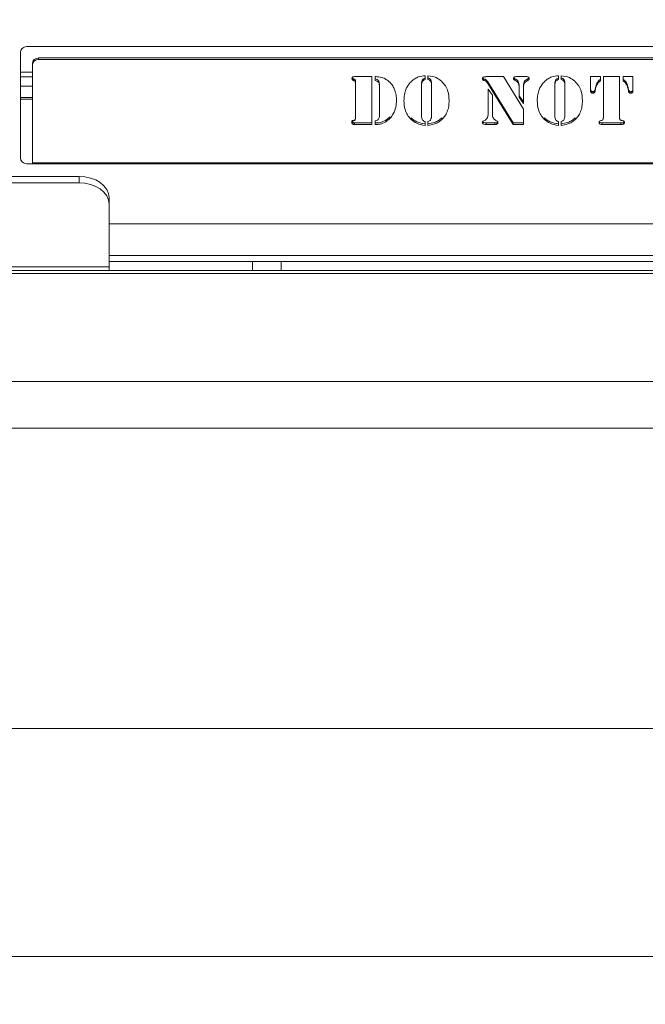
# Model space of a CAD drawing. Extents: x -3534 to -278, y -1133 to 1185.
# Drawn here: x -3107 to -2898, y -1133 to -806 of the extents above; entities that cross this region are included whole.
import ezdxf

# ---------------------------------------------------------------- set-up
doc = ezdxf.new("R2010")
doc.units = 0
doc.header["$LTSCALE"] = 5
doc.layers.add('ANBAURAHMEN', color=30, linetype='Continuous')
doc.layers.add('STELLFUSSVERLÄNGERUNG', color=3, linetype='Continuous')
doc.styles.add('Brunner 2014', font='arial.ttf', dxfattribs={"height": 35})
doc.dimstyles.new('Brunner 2014', dxfattribs={"dimscale": 5, "dimtxt": 35, "dimasz": 5, "dimexe": 3.175, "dimexo": 0, "dimgap": 0.762, "dimtad": 1, "dimdec": 0, "dimrnd": 1e-08, "dimtxsty": 'Brunner 2014', "dimcen": 0.09, "dimdle": 10, "dimclrd": 7, "dimclre": 7, "dimclrt": 7, "dimadec": 1, "dimazin": 2, "dimtfac": 0.666667, "dimtdec": 0, "dimtmove": 0, "dimatfit": 3, "dimldrblk": 'Filled-1', "dimfxl": 1, "dimtolj": 1, "dimlwd": 5, "dimlwe": 5, "dimarcsym": 0})

# ---------------------------------------------------------------- blocks, each defined once
blk = doc.blocks.new('*D74')
at = {"layer": 'Defpoints', "color": 0, "lineweight": 5}
for p in [(-2432.58, -605.12), (-3493.98, -884.12), (-3342.58, -884.12)]:
    blk.add_point(p, dxfattribs=at)
at = {"layer": 'STELLFUSSVERLÄNGERUNG', "color": 7, "linetype": 'Continuous', "lineweight": 5}
for p, q in [((-2432.58, -605.12), (-3509.86, -605.12)), ((-3493.98, -630.12), (-3493.98, -859.12)), ((-3342.58, -884.12), (-3509.86, -884.12))]:
    blk.add_line(p, q, dxfattribs=at)
at = {"layer": 'STELLFUSSVERLÄNGERUNG', "color": 7, "lineweight": 5}
for points in [[(-3498.15, -630.12), (-3489.81, -630.12), (-3493.98, -605.12)], [(-3498.15, -859.12), (-3489.81, -859.12), (-3493.98, -884.12)]]:
    blk.add_solid(points, dxfattribs=at)
at = {"layer": 'STELLFUSSVERLÄNGERUNG', "color": 7, "insert": (-3533.53, -744.42), "char_height": 35, "attachment_point": 2, "rotation": 90, "style": 'Brunner 2014'}
blk.add_mtext('\\A1;279', dxfattribs=at)
blk = doc.blocks.new('Filled-1')
at = {"color": 0}
for p, q in [((0, 0), (-1, 0.167)), ((-1, 0.167), (-1, -0.167)), ((-1, 0), (0, 0)), ((-1, -0.167), (0, 0))]:
    blk.add_line(p, q, dxfattribs=at)
at = {"color": 0, "flags": 128}
blk.add_lwpolyline([(-1, -0.167), (0, 0), (-1, 0.167), (-1, -0.167)], dxfattribs=at)
at = {"color": 0}
blk.add_solid([(-1, -0.167), (0, 0), (-1, 0.167), (-1, -0.167)], dxfattribs=at)
blk = doc.blocks.new('*D75')
at = {"layer": 'Defpoints', "color": 0, "lineweight": 5}
for p in [(-3338.58, -871.12), (-1526.58, -871.12), (-1526.58, -1041.62)]:
    blk.add_point(p, dxfattribs=at)
at = {"layer": 'STELLFUSSVERLÄNGERUNG', "color": 7, "linetype": 'Continuous', "lineweight": 5}
for p, q in [((-3338.58, -871.12), (-3338.58, -1057.5)), ((-1526.58, -871.12), (-1526.58, -1057.5)), ((-3313.58, -1041.62), (-1551.58, -1041.62))]:
    blk.add_line(p, q, dxfattribs=at)
at = {"layer": 'STELLFUSSVERLÄNGERUNG', "color": 7, "lineweight": 5}
for points in [[(-3313.58, -1037.46), (-3313.58, -1045.79), (-3338.58, -1041.62)], [(-1551.58, -1037.46), (-1551.58, -1045.79), (-1526.58, -1041.62)]]:
    blk.add_solid(points, dxfattribs=at)
at = {"layer": 'STELLFUSSVERLÄNGERUNG', "color": 7, "insert": (-2433.97, -1002.07), "char_height": 35, "attachment_point": 2, "style": 'Brunner 2014'}
blk.add_mtext('\\A1;1812', dxfattribs=at)
blk = doc.blocks.new('*D78')
at = {"layer": 'Defpoints', "color": 0, "lineweight": 5}
for p in [(-3403.08, -940.62), (-1462.08, -940.62), (-1462.08, -1117.59)]:
    blk.add_point(p, dxfattribs=at)
at = {"layer": 'STELLFUSSVERLÄNGERUNG', "color": 7, "linetype": 'Continuous', "lineweight": 5}
for p, q in [((-3403.08, -940.62), (-3403.08, -1133.46)), ((-1462.08, -940.62), (-1462.08, -1133.46)), ((-3378.08, -1117.59), (-1487.08, -1117.59))]:
    blk.add_line(p, q, dxfattribs=at)
at = {"layer": 'STELLFUSSVERLÄNGERUNG', "color": 7, "lineweight": 5}
for points in [[(-3378.08, -1113.42), (-3378.08, -1121.76), (-3403.08, -1117.59)], [(-1487.08, -1113.42), (-1487.08, -1121.76), (-1462.08, -1117.59)]]:
    blk.add_solid(points, dxfattribs=at)
at = {"layer": 'STELLFUSSVERLÄNGERUNG', "color": 30, "insert": (-2433.47, -1078.04), "char_height": 35, "attachment_point": 2, "style": 'Brunner 2014'}
blk.add_mtext('\\A1;1941', dxfattribs=at)

msp = doc.modelspace()

# ---------------------------------------------------------------- linework, layer by layer
at = {"color": 7, "linetype": 'Continuous', "lineweight": 18}
for p, q in [((-2700.58, -814.62), (-3104.58, -814.62)), ((-3106.58, -816.62), (-3106.58, -851.62)), ((-3100.58, -818.41), (-3100.58, -818.93)), ((-3100.58, -818.41), (-2704.58, -818.41)), ((-3100.58, -818.93), (-2704.58, -818.93)), ((-3102.58, -820.81), (-3102.58, -820.29)), ((-3102.58, -853.28), (-3102.58, -820.81)), ((-3102.58, -823.19), (-3106.58, -823.19)), ((-3102.58, -824.64), (-3106.58, -824.64)), ((-2995.72, -825.37), (-2995.72, -825.89)), ((-2995.34, -824.63), (-2989.6, -824.63)), ((-2995.14, -825.67), (-2995.14, -826.18)), ((-2989.6, -824.63), (-2989.6, -840.54)), ((-2988.41, -825.93), (-2988.41, -824.63)), ((-2971.82, -824.32), (-2971.82, -825.59)), ((-2970.88, -825.59), (-2970.88, -824.32)), ((-2969.93, -825.74), (-2969.93, -826.25)), ((-2952.32, -825.36), (-2952.32, -825.87)), ((-2951.84, -825.52), (-2952.32, -825.36)), ((-2951.84, -826.03), (-2952.32, -825.87)), ((-2951.84, -825.52), (-2951.84, -826.03)), ((-2951.12, -824.63), (-2945.69, -824.63)), ((-2945.69, -824.63), (-2939.09, -835.43)), ((-2941.91, -825.34), (-2941.91, -825.85)), ((-2941.42, -824.63), (-2938.22, -824.63)), ((-2937.88, -825.47), (-2937.88, -825.98)), ((-2927.43, -824.32), (-2927.43, -825.59)), ((-2926.49, -825.59), (-2926.49, -824.32)), ((-2925.54, -825.74), (-2925.54, -826.25)), ((-2916.71, -824.63), (-2913.42, -824.63)), ((-2916.71, -829.43), (-2916.71, -824.63)), ((-2913.42, -824.63), (-2913.42, -826.06)), ((-2912.47, -824.63), (-2907.07, -824.63)), ((-2912.47, -838.34), (-2912.47, -824.63)), ((-2907.07, -824.63), (-2907.07, -838.34)), ((-2905.89, -824.63), (-2902.6, -824.63)), ((-2905.89, -826.06), (-2905.89, -824.63)), ((-2902.6, -824.63), (-2902.6, -829.43)), ((-3106.58, -827.77), (-3102.58, -827.77)), ((-2995, -826.27), (-2995, -826.78)), ((-2995, -838.43), (-2995, -826.78)), ((-2987.27, -826.15), (-2987.27, -826.66)), ((-2987.01, -827.5), (-2987.01, -828.01)), ((-2987.01, -837.21), (-2987.01, -828.01)), ((-2973, -826.73), (-2973, -827.25)), ((-2973, -827.25), (-2973, -837.64)), ((-2969.7, -826.73), (-2969.7, -827.25)), ((-2969.7, -837.64), (-2969.7, -827.25)), ((-2950.94, -826.39), (-2950.94, -826.9)), ((-2942.47, -840.03), (-2950.94, -826.39)), ((-2942.47, -840.54), (-2950.94, -826.9)), ((-2950.85, -828.79), (-2949.44, -830.83)), ((-2950.85, -837.04), (-2950.85, -828.79)), ((-2940.5, -827.76), (-2940.5, -828.28)), ((-2940.5, -831.5), (-2940.5, -828.28)), ((-2939.09, -827.76), (-2939.09, -828.28)), ((-2939.09, -828.28), (-2939.09, -833.57)), ((-2938.86, -826.45), (-2938.86, -826.96)), ((-2928.6, -826.73), (-2928.6, -827.25)), ((-2928.6, -827.25), (-2928.6, -837.64)), ((-2925.31, -826.73), (-2925.31, -827.25)), ((-2925.31, -837.64), (-2925.31, -827.25)), ((-2915.05, -828.22), (-2915.18, -828.92)), ((-2915.05, -828.73), (-2915.18, -829.44)), ((-2915.18, -828.92), (-2915.18, -829.44)), ((-2915.05, -828.22), (-2915.05, -828.73)), ((-2914.33, -826.35), (-2914.33, -826.86)), ((-2904.98, -826.35), (-2904.98, -826.86)), ((-2904.25, -828.22), (-2904.25, -828.73)), ((-2904.13, -828.92), (-2904.25, -828.22)), ((-2904.13, -829.44), (-2904.25, -828.73)), ((-2904.13, -828.92), (-2904.13, -829.44)), ((-3106.58, -831.62), (-3102.58, -831.62)), ((-3102.58, -832.12), (-3106.58, -832.12)), ((-2949.44, -830.83), (-2949.44, -837.04)), ((-2939.09, -833.06), (-2940.5, -830.98)), ((-2939.09, -833.57), (-2940.5, -831.5)), ((-2915.97, -829.64), (-2915.97, -830.16)), ((-2903.34, -829.64), (-2903.34, -830.16)), ((-2939.09, -835.43), (-2939.09, -840.54)), ((-2983.49, -837.96), (-2984.95, -839.14)), ((-2984.95, -839.14), (-2984.95, -839.65)), ((-2976.45, -838.39), (-2976.45, -838.9)), ((-2966.25, -838.39), (-2966.25, -838.9)), ((-2932.06, -838.39), (-2932.06, -838.9)), ((-2921.86, -838.39), (-2921.86, -838.9)), ((-2995.34, -840.03), (-2995.34, -840.54)), ((-2995.34, -840.03), (-2995.34, -840.54)), ((-2995.34, -840.03), (-2995.34, -840.54)), ((-2995.34, -840.03), (-2995.34, -840.54)), ((-2995.34, -840.03), (-2995.34, -840.54)), ((-2995.34, -840.03), (-2995.34, -840.54)), ((-2995.34, -840.03), (-2995.34, -840.54)), ((-2989.6, -840.03), (-2995.34, -840.03)), ((-2989.6, -840.54), (-2995.34, -840.54)), ((-2988.41, -840.54), (-2988.41, -839.29)), ((-2971.82, -839.58), (-2971.82, -840.85)), ((-2970.88, -840.85), (-2970.88, -839.58)), ((-2951.54, -840.03), (-2951.54, -840.54)), ((-2948.58, -840.03), (-2951.54, -840.03)), ((-2948.58, -840.54), (-2951.54, -840.54)), ((-2948.58, -840.03), (-2948.58, -840.54)), ((-2948.24, -839.23), (-2947.87, -839.43)), ((-2947.78, -839.88), (-2947.78, -840.39)), ((-2942.47, -840.03), (-2942.47, -840.54)), ((-2939.09, -840.03), (-2942.47, -840.03)), ((-2939.09, -840.54), (-2942.47, -840.54)), ((-2927.43, -839.58), (-2927.43, -840.85)), ((-2926.49, -840.85), (-2926.49, -839.58)), ((-2912.86, -840.03), (-2912.86, -840.54)), ((-2906.62, -840.03), (-2912.86, -840.03)), ((-2906.62, -840.54), (-2912.86, -840.54)), ((-2906.62, -840.03), (-2906.62, -840.54)), ((-2905.77, -839.89), (-2905.77, -840.4)), ((-3104.58, -853.62), (-3102.58, -853.62)), ((-2702.58, -853.28), (-3102.58, -853.28)), ((-3102.58, -853.28), (-3102.58, -853.62)), ((-3102.58, -853.62), (-2702.58, -853.62)), ((-3087.08, -857.84), (-3137.08, -857.84)), ((-3087.08, -859.96), (-3087.08, -857.84)), ((-3087.08, -859.96), (-3137.08, -859.96)), ((-3077.08, -864.91), (-3077.08, -867.03)), ((-3077.08, -887.95), (-3077.08, -867.03)), ((-1788.08, -873.62), (-3077.08, -873.62)), ((-1788.08, -884.12), (-3077.08, -884.12)), ((-3077.08, -887.95), (-3147.08, -887.95)), ((-3029.28, -886.12), (-3077.08, -886.12)), ((-3077.08, -887.95), (-3077.08, -889.12)), ((-3029.28, -889.12), (-3029.28, -886.12)), ((-3029.28, -886.12), (-3019.73, -886.12)), ((-3019.73, -886.12), (-3019.73, -889.12)), ((-1845.43, -886.12), (-3019.73, -886.12)), ((-1518.58, -890.12), (-3346.58, -890.12)), ((-3077.08, -889.12), (-3147.08, -889.12)), ((-3029.28, -889.12), (-3077.08, -889.12)), ((-3019.73, -889.12), (-3029.28, -889.12)), ((-1845.43, -889.12), (-3019.73, -889.12)), ((-1481.08, -926.12), (-3384.08, -926.12))]:
    msp.add_line(p, q, dxfattribs=at)
at = {"color": 7, "linetype": 'Continuous', "lineweight": 18, "flags": 128}
for points in [[(-3087.08, -857.84), (-3085.13, -857.98), (-3083.25, -858.38), (-3081.52, -859.03), (-3080.01, -859.91), (-3078.77, -860.98), (-3077.84, -862.2), (-3077.27, -863.53), (-3077.08, -864.91)], [(-3077.08, -867.03), (-3077.27, -865.65), (-3077.84, -864.33), (-3078.77, -863.1), (-3080.01, -862.03), (-3081.52, -861.15), (-3083.25, -860.5), (-3085.13, -860.1), (-3087.08, -859.96)]]:
    msp.add_lwpolyline(points, dxfattribs=at)
at = {"color": 7, "linetype": 'Continuous', "lineweight": 18}
for centre, radius, start, end in [((-3104.58, -816.62), 2, 90, 180), ((-3100.64, -820.36), 1.94, 88.2732, 178.1635), ((-3100.64, -820.87), 1.94, 88.2732, 178.1645), ((-3104.58, -851.62), 2, 180, 270)]:
    msp.add_arc(centre, radius, start, end, dxfattribs=at)
for points, knots in [([(-2996.18, -825.25), (-2996.17, -825.14), (-2996.14, -824.92), (-2995.81, -824.66), (-2995.52, -824.64), (-2995.34, -824.63)], [0, 0, 0, 0, 0.280243, 0.559544, 1, 1, 1, 1]), ([(-2995.72, -825.89), (-2995.8, -825.85), (-2995.95, -825.79), (-2996.15, -825.57), (-2996.17, -825.37), (-2996.18, -825.25)], [0, 0, 0, 0, 0.280635, 0.561475, 1, 1, 1, 1]), ([(-2995.72, -825.37), (-2995.8, -825.34), (-2995.95, -825.28), (-2996.09, -825.14), (-2996.11, -825.03), (-2996.12, -825)], [0, 0, 0, 0, 0.419858, 0.840024, 1, 1, 1, 1]), ([(-2995.14, -825.67), (-2995.18, -825.62), (-2995.26, -825.52), (-2995.48, -825.46), (-2995.63, -825.41), (-2995.72, -825.37)], [0, 0, 0, 0, 0.278688, 0.559084, 1, 1, 1, 1]), ([(-2995.14, -826.18), (-2995.18, -826.13), (-2995.26, -826.03), (-2995.48, -825.97), (-2995.63, -825.92), (-2995.72, -825.89)], [0, 0, 0, 0, 0.278688, 0.559084, 1, 1, 1, 1]), ([(-2995, -826.27), (-2995.01, -826.15), (-2995.01, -825.94), (-2995.1, -825.75), (-2995.14, -825.67)], [0, 0, 0, 0, 0.560914, 1, 1, 1, 1]), ([(-2988.41, -824.63), (-2988.2, -824.63), (-2987.83, -824.63), (-2987.46, -824.67), (-2987.3, -824.68)], [0, 0, 0, 0, 0.559985, 1, 1, 1, 1]), ([(-2987.27, -826.15), (-2987.33, -826.03), (-2987.46, -825.81), (-2987.86, -825.53), (-2988.2, -825.46), (-2988.41, -825.41)], [0, 0, 0, 0, 0.280489, 0.559887, 1, 1, 1, 1]), ([(-2987.27, -826.66), (-2987.33, -826.55), (-2987.46, -826.32), (-2987.86, -826.05), (-2988.2, -825.97), (-2988.41, -825.93)], [0, 0, 0, 0, 0.280489, 0.559887, 1, 1, 1, 1]), ([(-2987.3, -824.68), (-2986.68, -824.81), (-2985.57, -825.03), (-2984.66, -825.66), (-2984.26, -825.94)], [0, 0, 0, 0, 0.559172, 1, 1, 1, 1]), ([(-2984.26, -825.94), (-2983.74, -826.38), (-2982.82, -827.17), (-2982.32, -828.23), (-2982.09, -828.7)], [0, 0, 0, 0, 0.559477, 1, 1, 1, 1]), ([(-2976.34, -826.16), (-2975.98, -825.87), (-2975.28, -825.28), (-2973.76, -824.55), (-2972.56, -824.41), (-2971.82, -824.32)], [0, 0, 0, 0, 0.28036, 0.560602, 1, 1, 1, 1]), ([(-2971.82, -825.08), (-2972.02, -825.15), (-2972.42, -825.3), (-2972.96, -825.87), (-2972.98, -826.41), (-2973, -826.73)], [0, 0, 0, 0, 0.281209, 0.560307, 1, 1, 1, 1]), ([(-2971.82, -825.59), (-2972.02, -825.66), (-2972.42, -825.82), (-2972.96, -826.39), (-2972.98, -826.92), (-2973, -827.25)], [0, 0, 0, 0, 0.281209, 0.560307, 1, 1, 1, 1]), ([(-2970.88, -824.32), (-2969.93, -824.44), (-2968.24, -824.67), (-2966.93, -825.7), (-2966.36, -826.16)], [0, 0, 0, 0, 0.5592777, 1, 1, 1, 1]), ([(-2969.93, -825.74), (-2970.07, -825.57), (-2970.32, -825.26), (-2970.71, -825.13), (-2970.88, -825.08)], [0, 0, 0, 0, 0.557537, 1, 1, 1, 1]), ([(-2969.93, -826.25), (-2970.07, -826.08), (-2970.32, -825.77), (-2970.71, -825.65), (-2970.88, -825.59)], [0, 0, 0, 0, 0.557537, 1, 1, 1, 1]), ([(-2969.7, -826.73), (-2969.71, -826.54), (-2969.72, -826.19), (-2969.86, -825.88), (-2969.93, -825.74)], [0, 0, 0, 0, 0.560461, 1, 1, 1, 1]), ([(-2952.73, -825.32), (-2952.72, -825.25), (-2952.71, -825.1), (-2952.58, -824.87), (-2952.41, -824.77), (-2952.3, -824.72)], [0, 0, 0, 0, 0.280962, 0.563386, 1, 1, 1, 1]), ([(-2952.32, -825.87), (-2952.38, -825.84), (-2952.51, -825.79), (-2952.68, -825.6), (-2952.71, -825.42), (-2952.73, -825.32)], [0, 0, 0, 0, 0.280504, 0.562164, 1, 1, 1, 1]), ([(-2952.32, -825.36), (-2952.38, -825.33), (-2952.51, -825.27), (-2952.63, -825.15), (-2952.65, -825.07), (-2952.66, -825.05)], [0, 0, 0, 0, 0.432414, 0.866611, 1, 1, 1, 1]), ([(-2952.3, -824.72), (-2952.08, -824.68), (-2951.69, -824.63), (-2951.29, -824.63), (-2951.12, -824.63)], [0, 0, 0, 0, 0.559364, 1, 1, 1, 1]), ([(-2950.94, -826.39), (-2951.06, -826.18), (-2951.27, -825.8), (-2951.67, -825.6), (-2951.84, -825.52)], [0, 0, 0, 0, 0.562302, 1, 1, 1, 1]), ([(-2950.94, -826.9), (-2951.06, -826.69), (-2951.27, -826.32), (-2951.67, -826.12), (-2951.84, -826.03)], [0, 0, 0, 0, 0.562302, 1, 1, 1, 1]), ([(-2942.38, -825.25), (-2942.37, -825.14), (-2942.36, -824.98), (-2942.21, -824.82), (-2941.93, -824.64), (-2941.65, -824.64), (-2941.42, -824.63)], [0, 0, 0, 0, 0.249325, 0.375101, 0.50043, 1, 1, 1, 1]), ([(-2941.91, -825.85), (-2941.98, -825.82), (-2942.13, -825.75), (-2942.34, -825.56), (-2942.37, -825.37), (-2942.38, -825.25)], [0, 0, 0, 0, 0.281474, 0.56216, 1, 1, 1, 1]), ([(-2941.91, -825.34), (-2941.98, -825.3), (-2942.12, -825.24), (-2942.29, -825.11), (-2942.31, -825), (-2942.32, -824.97)], [0, 0, 0, 0, 0.404255, 0.80738, 1, 1, 1, 1]), ([(-2940.5, -827.76), (-2940.51, -827.49), (-2940.53, -826.94), (-2940.85, -825.96), (-2941.51, -825.58), (-2941.91, -825.34)], [0, 0, 0, 0, 0.281547, 0.561854, 1, 1, 1, 1]), ([(-2940.5, -828.28), (-2940.51, -828), (-2940.53, -827.46), (-2940.85, -826.48), (-2941.51, -826.09), (-2941.91, -825.85)], [0, 0, 0, 0, 0.281547, 0.561854, 1, 1, 1, 1]), ([(-2937.88, -825.47), (-2938.11, -825.61), (-2938.53, -825.86), (-2938.76, -826.27), (-2938.86, -826.45)], [0, 0, 0, 0, 0.559374, 1, 1, 1, 1]), ([(-2937.88, -825.98), (-2938.11, -826.12), (-2938.53, -826.38), (-2938.76, -826.78), (-2938.86, -826.96)], [0, 0, 0, 0, 0.559374, 1, 1, 1, 1]), ([(-2938.22, -824.63), (-2938.06, -824.63), (-2937.77, -824.63), (-2937.52, -824.76), (-2937.42, -824.82)], [0, 0, 0, 0, 0.5621746, 1, 1, 1, 1]), ([(-2937.26, -825.04), (-2937.26, -825.04), (-2937.28, -825.13), (-2937.53, -825.28), (-2937.75, -825.4), (-2937.88, -825.47)], [0, 0, 0, 0, 0.002048, 0.387252, 1, 1, 1, 1]), ([(-2937.21, -825.27), (-2937.22, -825.37), (-2937.23, -825.57), (-2937.51, -825.8), (-2937.74, -825.91), (-2937.88, -825.98)], [0, 0, 0, 0, 0.280717, 0.558356, 1, 1, 1, 1]), ([(-2937.42, -824.82), (-2937.35, -824.9), (-2937.23, -825.03), (-2937.22, -825.2), (-2937.21, -825.27)], [0, 0, 0, 0, 0.559249, 1, 1, 1, 1]), ([(-2931.94, -826.16), (-2931.59, -825.87), (-2930.88, -825.28), (-2929.37, -824.55), (-2928.17, -824.41), (-2927.43, -824.32)], [0, 0, 0, 0, 0.28036, 0.560602, 1, 1, 1, 1]), ([(-2927.43, -825.08), (-2927.63, -825.15), (-2928.03, -825.3), (-2928.57, -825.87), (-2928.59, -826.41), (-2928.6, -826.73)], [0, 0, 0, 0, 0.281209, 0.560307, 1, 1, 1, 1]), ([(-2927.43, -825.59), (-2927.63, -825.66), (-2928.03, -825.82), (-2928.57, -826.39), (-2928.59, -826.92), (-2928.6, -827.25)], [0, 0, 0, 0, 0.281209, 0.560307, 1, 1, 1, 1]), ([(-2926.49, -824.32), (-2925.54, -824.44), (-2923.84, -824.67), (-2922.54, -825.7), (-2921.97, -826.16)], [0, 0, 0, 0, 0.559278, 1, 1, 1, 1]), ([(-2925.54, -825.74), (-2925.68, -825.57), (-2925.93, -825.26), (-2926.32, -825.13), (-2926.49, -825.08)], [0, 0, 0, 0, 0.557537, 1, 1, 1, 1]), ([(-2925.54, -826.25), (-2925.68, -826.08), (-2925.93, -825.77), (-2926.32, -825.65), (-2926.49, -825.59)], [0, 0, 0, 0, 0.557537, 1, 1, 1, 1]), ([(-2925.31, -826.73), (-2925.32, -826.54), (-2925.33, -826.19), (-2925.47, -825.88), (-2925.54, -825.74)], [0, 0, 0, 0, 0.560461, 1, 1, 1, 1]), ([(-2913.42, -825.55), (-2913.62, -825.67), (-2913.97, -825.88), (-2914.22, -826.21), (-2914.33, -826.35)], [0, 0, 0, 0, 0.559826, 1, 1, 1, 1]), ([(-2904.98, -826.35), (-2905.12, -826.17), (-2905.38, -825.85), (-2905.73, -825.64), (-2905.89, -825.55)], [0, 0, 0, 0, 0.55952, 1, 1, 1, 1]), ([(-2995, -826.78), (-2995.01, -826.66), (-2995.01, -826.45), (-2995.1, -826.26), (-2995.14, -826.18)], [0, 0, 0, 0, 0.560914, 1, 1, 1, 1]), ([(-2987.01, -827.5), (-2987.02, -827.24), (-2987.03, -826.77), (-2987.2, -826.34), (-2987.27, -826.15)], [0, 0, 0, 0, 0.560276, 1, 1, 1, 1]), ([(-2987.01, -828.01), (-2987.02, -827.75), (-2987.03, -827.29), (-2987.2, -826.85), (-2987.27, -826.66)], [0, 0, 0, 0, 0.560276, 1, 1, 1, 1]), ([(-2982.09, -828.7), (-2981.86, -829.4), (-2981.43, -830.64), (-2981.39, -831.95), (-2981.37, -832.52)], [0, 0, 0, 0, 0.559782, 1, 1, 1, 1]), ([(-2978.87, -832.6), (-2978.85, -831.94), (-2978.79, -830.62), (-2978.26, -828.84), (-2977.45, -827.31), (-2976.71, -826.54), (-2976.34, -826.16)], [0, 0, 0, 0, 0.280128, 0.560074, 0.780078, 1, 1, 1, 1]), ([(-2969.7, -827.25), (-2969.71, -827.05), (-2969.72, -826.71), (-2969.86, -826.39), (-2969.93, -826.25)], [0, 0, 0, 0, 0.560461, 1, 1, 1, 1]), ([(-2966.36, -826.16), (-2965.9, -826.66), (-2964.97, -827.65), (-2964.01, -829.87), (-2963.9, -831.57), (-2963.83, -832.6)], [0, 0, 0, 0, 0.279992, 0.560159, 1, 1, 1, 1]), ([(-2938.86, -826.45), (-2938.94, -826.69), (-2939.08, -827.12), (-2939.09, -827.57), (-2939.09, -827.76)], [0, 0, 0, 0, 0.559378, 1, 1, 1, 1]), ([(-2938.86, -826.96), (-2938.94, -827.2), (-2939.08, -827.63), (-2939.09, -828.08), (-2939.09, -828.28)], [0, 0, 0, 0, 0.559378, 1, 1, 1, 1]), ([(-2934.48, -832.6), (-2934.45, -831.94), (-2934.4, -830.62), (-2933.87, -828.84), (-2933.06, -827.31), (-2932.32, -826.54), (-2931.94, -826.16)], [0, 0, 0, 0, 0.280128, 0.560074, 0.780078, 1, 1, 1, 1]), ([(-2925.31, -827.25), (-2925.32, -827.05), (-2925.33, -826.71), (-2925.47, -826.39), (-2925.54, -826.25)], [0, 0, 0, 0, 0.560461, 1, 1, 1, 1]), ([(-2921.97, -826.16), (-2921.51, -826.66), (-2920.58, -827.65), (-2919.62, -829.87), (-2919.5, -831.57), (-2919.43, -832.6)], [0, 0, 0, 0, 0.2799921, 0.5601592, 1, 1, 1, 1]), ([(-2915.97, -829.64), (-2916.08, -829.63), (-2916.31, -829.61), (-2916.56, -829.41), (-2916.69, -829.17), (-2916.7, -829), (-2916.71, -828.92)], [0, 0, 0, 0, 0.279895, 0.559379, 0.779663, 1, 1, 1, 1]), ([(-2915.18, -828.92), (-2915.21, -829.03), (-2915.26, -829.23), (-2915.45, -829.48), (-2915.7, -829.62), (-2915.88, -829.64), (-2915.97, -829.64)], [0, 0, 0, 0, 0.280713, 0.560883, 0.780503, 1, 1, 1, 1]), ([(-2914.33, -826.35), (-2914.52, -826.68), (-2914.86, -827.27), (-2914.99, -827.93), (-2915.05, -828.22)], [0, 0, 0, 0, 0.559721, 1, 1, 1, 1]), ([(-2914.33, -826.86), (-2914.52, -827.19), (-2914.86, -827.78), (-2914.99, -828.44), (-2915.05, -828.73)], [0, 0, 0, 0, 0.559721, 1, 1, 1, 1]), ([(-2913.42, -826.06), (-2913.62, -826.18), (-2913.97, -826.4), (-2914.22, -826.72), (-2914.33, -826.86)], [0, 0, 0, 0, 0.559826, 1, 1, 1, 1]), ([(-2904.98, -826.86), (-2905.12, -826.69), (-2905.38, -826.37), (-2905.73, -826.16), (-2905.89, -826.06)], [0, 0, 0, 0, 0.5595204, 1, 1, 1, 1]), ([(-2904.25, -828.22), (-2904.33, -827.85), (-2904.48, -827.19), (-2904.82, -826.61), (-2904.98, -826.35)], [0, 0, 0, 0, 0.559992, 1, 1, 1, 1]), ([(-2904.25, -828.73), (-2904.33, -828.36), (-2904.48, -827.7), (-2904.82, -827.12), (-2904.98, -826.86)], [0, 0, 0, 0, 0.559992, 1, 1, 1, 1]), ([(-2903.34, -829.64), (-2903.45, -829.63), (-2903.68, -829.61), (-2904, -829.35), (-2904.08, -829.09), (-2904.13, -828.92)], [0, 0, 0, 0, 0.279719, 0.559899, 1, 1, 1, 1]), ([(-2902.6, -828.92), (-2902.61, -829.02), (-2902.63, -829.24), (-2902.82, -829.48), (-2903.07, -829.62), (-2903.25, -829.64), (-2903.34, -829.64)], [0, 0, 0, 0, 0.280184, 0.559417, 0.779526, 1, 1, 1, 1]), ([(-2981.37, -832.52), (-2981.41, -833.29), (-2981.49, -834.83), (-2982.26, -836.87), (-2983.41, -838.55), (-2984.44, -839.28), (-2984.95, -839.65)], [0, 0, 0, 0, 0.280195, 0.560094, 0.780094, 1, 1, 1, 1]), ([(-2976.45, -838.9), (-2976.9, -838.42), (-2977.79, -837.44), (-2978.7, -835.27), (-2978.81, -833.61), (-2978.87, -832.6)], [0, 0, 0, 0, 0.279987, 0.56013, 1, 1, 1, 1]), ([(-2963.83, -832.6), (-2963.85, -833.25), (-2963.9, -834.53), (-2964.4, -836.27), (-2965.17, -837.77), (-2965.89, -838.53), (-2966.25, -838.9)], [0, 0, 0, 0, 0.28011, 0.560051, 0.78002, 1, 1, 1, 1]), ([(-2932.06, -838.9), (-2932.5, -838.42), (-2933.4, -837.44), (-2934.31, -835.27), (-2934.42, -833.61), (-2934.48, -832.6)], [0, 0, 0, 0, 0.279987, 0.56013, 1, 1, 1, 1]), ([(-2919.43, -832.6), (-2919.46, -833.25), (-2919.51, -834.53), (-2920, -836.27), (-2920.78, -837.77), (-2921.5, -838.53), (-2921.86, -838.9)], [0, 0, 0, 0, 0.28011, 0.560051, 0.78002, 1, 1, 1, 1]), ([(-2915.97, -830.16), (-2916.08, -830.14), (-2916.31, -830.12), (-2916.56, -829.93), (-2916.69, -829.68), (-2916.7, -829.51), (-2916.71, -829.43)], [0, 0, 0, 0, 0.279895, 0.559379, 0.779663, 1, 1, 1, 1]), ([(-2915.18, -829.44), (-2915.21, -829.54), (-2915.26, -829.75), (-2915.45, -829.99), (-2915.7, -830.14), (-2915.88, -830.15), (-2915.97, -830.16)], [0, 0, 0, 0, 0.280713, 0.560883, 0.780503, 1, 1, 1, 1]), ([(-2903.34, -830.16), (-2903.45, -830.14), (-2903.68, -830.12), (-2904, -829.87), (-2904.08, -829.6), (-2904.13, -829.44)], [0, 0, 0, 0, 0.279719, 0.559899, 1, 1, 1, 1]), ([(-2902.6, -829.43), (-2902.61, -829.54), (-2902.63, -829.75), (-2902.82, -830), (-2903.07, -830.14), (-2903.25, -830.15), (-2903.34, -830.16)], [0, 0, 0, 0, 0.280184, 0.559417, 0.779526, 1, 1, 1, 1]), ([(-2995.76, -839.18), (-2995.63, -839.13), (-2995.45, -839.07), (-2995.21, -838.99), (-2995.15, -838.9), (-2995.12, -838.85)], [0, 0, 0, 0, 0.560806, 0.780165, 1, 1, 1, 1]), ([(-2995.76, -839.18), (-2995.63, -839.13), (-2995.45, -839.07), (-2995.21, -838.99), (-2995.15, -838.9), (-2995.12, -838.85)], [0, 0, 0, 0, 0.560806, 0.780165, 1, 1, 1, 1]), ([(-2995.76, -839.18), (-2995.63, -839.13), (-2995.45, -839.07), (-2995.21, -838.99), (-2995.15, -838.9), (-2995.12, -838.85)], [0, 0, 0, 0, 0.56081, 0.780159, 1, 1, 1, 1]), ([(-2995.76, -839.18), (-2995.63, -839.13), (-2995.45, -839.07), (-2995.21, -838.99), (-2995.15, -838.9), (-2995.12, -838.85)], [0, 0, 0, 0, 0.5608061, 0.7801649, 1, 1, 1, 1]), ([(-2995.72, -839.31), (-2995.6, -839.27), (-2995.44, -839.22), (-2995.22, -839.14), (-2995.17, -839.06), (-2995.14, -839.02)], [0, 0, 0, 0, 0.560857, 0.779825, 1, 1, 1, 1]), ([(-2995.72, -839.31), (-2995.6, -839.27), (-2995.44, -839.22), (-2995.22, -839.14), (-2995.17, -839.06), (-2995.14, -839.02)], [0, 0, 0, 0, 0.5608567, 0.7798245, 1, 1, 1, 1]), ([(-2995.72, -839.31), (-2995.6, -839.27), (-2995.44, -839.22), (-2995.22, -839.14), (-2995.17, -839.06), (-2995.14, -839.02)], [0, 0, 0, 0, 0.560857, 0.779825, 1, 1, 1, 1]), ([(-2995.14, -839.02), (-2995.1, -838.92), (-2995.01, -838.73), (-2995.01, -838.52), (-2995, -838.43)], [0, 0, 0, 0, 0.558688, 1, 1, 1, 1]), ([(-2995.14, -839.02), (-2995.1, -838.92), (-2995.01, -838.73), (-2995.01, -838.52), (-2995, -838.43)], [0, 0, 0, 0, 0.558688, 1, 1, 1, 1]), ([(-2995.14, -839.02), (-2995.1, -838.92), (-2995.01, -838.73), (-2995.01, -838.52), (-2995, -838.43)], [0, 0, 0, 0, 0.558688, 1, 1, 1, 1]), ([(-2988.41, -839.29), (-2988.18, -839.24), (-2987.86, -839.16), (-2987.49, -838.94), (-2987.39, -838.8), (-2987.33, -838.73)], [0, 0, 0, 0, 0.560074, 0.779801, 1, 1, 1, 1]), ([(-2984.95, -839.14), (-2985.55, -839.45), (-2986.64, -840.01), (-2987.87, -840.02), (-2988.41, -840.03)], [0, 0, 0, 0, 0.558857, 1, 1, 1, 1]), ([(-2987.33, -838.73), (-2987.21, -838.46), (-2986.99, -837.97), (-2987.01, -837.45), (-2987.01, -837.21)], [0, 0, 0, 0, 0.557443, 1, 1, 1, 1]), ([(-2971.82, -840.34), (-2972.79, -840.19), (-2974.52, -839.91), (-2975.86, -838.86), (-2976.45, -838.39)], [0, 0, 0, 0, 0.559579, 1, 1, 1, 1]), ([(-2971.82, -840.85), (-2972.79, -840.7), (-2974.52, -840.43), (-2975.86, -839.37), (-2976.45, -838.9)], [0, 0, 0, 0, 0.5595789, 1, 1, 1, 1]), ([(-2973, -837.64), (-2973, -837.92), (-2972.99, -838.42), (-2972.78, -838.88), (-2972.69, -839.08)], [0, 0, 0, 0, 0.5609956, 1, 1, 1, 1]), ([(-2972.69, -839.08), (-2972.55, -839.21), (-2972.31, -839.45), (-2971.97, -839.54), (-2971.82, -839.58)], [0, 0, 0, 0, 0.557891, 1, 1, 1, 1]), ([(-2966.25, -838.39), (-2966.61, -838.69), (-2967.33, -839.3), (-2968.89, -840.05), (-2970.13, -840.23), (-2970.88, -840.34)], [0, 0, 0, 0, 0.280274, 0.560495, 1, 1, 1, 1]), ([(-2966.25, -838.9), (-2966.61, -839.21), (-2967.33, -839.81), (-2968.89, -840.57), (-2970.13, -840.74), (-2970.88, -840.85)], [0, 0, 0, 0, 0.280274, 0.560495, 1, 1, 1, 1]), ([(-2970.88, -839.58), (-2970.69, -839.53), (-2970.35, -839.45), (-2970.14, -839.19), (-2970.04, -839.08)], [0, 0, 0, 0, 0.559816, 1, 1, 1, 1]), ([(-2970.04, -839.08), (-2969.92, -838.82), (-2969.71, -838.36), (-2969.71, -837.86), (-2969.7, -837.64)], [0, 0, 0, 0, 0.558637, 1, 1, 1, 1]), ([(-2952.07, -839.28), (-2951.85, -839.14), (-2951.41, -838.87), (-2950.93, -838.07), (-2950.88, -837.43), (-2950.85, -837.04)], [0, 0, 0, 0, 0.280145, 0.56023, 1, 1, 1, 1]), ([(-2949.44, -837.04), (-2949.4, -837.55), (-2949.33, -838.45), (-2948.57, -838.99), (-2948.24, -839.23)], [0, 0, 0, 0, 0.560032, 1, 1, 1, 1]), ([(-2927.43, -840.34), (-2928.4, -840.19), (-2930.13, -839.91), (-2931.47, -838.86), (-2932.06, -838.39)], [0, 0, 0, 0, 0.559579, 1, 1, 1, 1]), ([(-2927.43, -840.85), (-2928.4, -840.7), (-2930.13, -840.43), (-2931.47, -839.37), (-2932.06, -838.9)], [0, 0, 0, 0, 0.559579, 1, 1, 1, 1]), ([(-2928.6, -837.64), (-2928.6, -837.92), (-2928.6, -838.42), (-2928.39, -838.88), (-2928.3, -839.08)], [0, 0, 0, 0, 0.5609956, 1, 1, 1, 1]), ([(-2928.3, -839.08), (-2928.16, -839.21), (-2927.92, -839.45), (-2927.58, -839.54), (-2927.43, -839.58)], [0, 0, 0, 0, 0.557891, 1, 1, 1, 1]), ([(-2921.86, -838.39), (-2922.22, -838.69), (-2922.94, -839.3), (-2924.5, -840.05), (-2925.73, -840.23), (-2926.49, -840.34)], [0, 0, 0, 0, 0.280274, 0.560495, 1, 1, 1, 1]), ([(-2921.86, -838.9), (-2922.22, -839.21), (-2922.94, -839.81), (-2924.5, -840.57), (-2925.73, -840.74), (-2926.49, -840.85)], [0, 0, 0, 0, 0.280274, 0.560495, 1, 1, 1, 1]), ([(-2926.49, -839.58), (-2926.3, -839.53), (-2925.96, -839.45), (-2925.75, -839.19), (-2925.65, -839.08)], [0, 0, 0, 0, 0.559816, 1, 1, 1, 1]), ([(-2925.65, -839.08), (-2925.53, -838.82), (-2925.32, -838.36), (-2925.32, -837.86), (-2925.31, -837.64)], [0, 0, 0, 0, 0.558637, 1, 1, 1, 1]), ([(-2913.33, -839.28), (-2913.2, -839.24), (-2913.01, -839.19), (-2912.75, -839.12), (-2912.68, -839.03), (-2912.65, -838.99)], [0, 0, 0, 0, 0.560863, 0.779926, 1, 1, 1, 1]), ([(-2912.65, -838.99), (-2912.59, -838.87), (-2912.48, -838.67), (-2912.48, -838.44), (-2912.47, -838.34)], [0, 0, 0, 0, 0.5579, 1, 1, 1, 1]), ([(-2907.07, -838.34), (-2907.06, -838.47), (-2907.06, -838.7), (-2906.93, -838.9), (-2906.87, -838.99)], [0, 0, 0, 0, 0.561357, 1, 1, 1, 1]), ([(-2906.87, -838.99), (-2906.81, -839.04), (-2906.69, -839.15), (-2906.38, -839.19), (-2906.18, -839.24), (-2906.06, -839.28)], [0, 0, 0, 0, 0.2785698, 0.5590367, 1, 1, 1, 1]), ([(-2996.27, -839.87), (-2996.27, -839.78), (-2996.26, -839.62), (-2996.11, -839.33), (-2995.89, -839.23), (-2995.76, -839.18)], [0, 0, 0, 0, 0.2810884, 0.5617892, 1, 1, 1, 1]), ([(-2996.27, -839.87), (-2996.27, -839.78), (-2996.26, -839.62), (-2996.11, -839.33), (-2995.89, -839.23), (-2995.76, -839.18)], [0, 0, 0, 0, 0.2810884, 0.5617892, 1, 1, 1, 1]), ([(-2996.27, -839.87), (-2996.27, -839.78), (-2996.26, -839.62), (-2996.11, -839.33), (-2995.89, -839.23), (-2995.76, -839.18)], [0, 0, 0, 0, 0.281075, 0.561776, 1, 1, 1, 1]), ([(-2996.27, -839.87), (-2996.27, -839.78), (-2996.26, -839.62), (-2996.11, -839.33), (-2995.89, -839.23), (-2995.76, -839.18)], [0, 0, 0, 0, 0.281088, 0.561789, 1, 1, 1, 1]), ([(-2995.34, -840.54), (-2995.46, -840.54), (-2995.71, -840.52), (-2996.04, -840.4), (-2996.25, -840.15), (-2996.26, -839.96), (-2996.27, -839.87)], [0, 0, 0, 0, 0.281159, 0.560774, 0.779897, 1, 1, 1, 1]), ([(-2995.34, -840.54), (-2995.46, -840.54), (-2995.71, -840.52), (-2996.04, -840.4), (-2996.25, -840.15), (-2996.26, -839.96), (-2996.27, -839.87)], [0, 0, 0, 0, 0.281159, 0.560774, 0.779897, 1, 1, 1, 1]), ([(-2995.34, -840.54), (-2995.46, -840.54), (-2995.71, -840.52), (-2996.04, -840.4), (-2996.25, -840.15), (-2996.26, -839.96), (-2996.27, -839.87)], [0, 0, 0, 0, 0.281166, 0.560777, 0.779899, 1, 1, 1, 1]), ([(-2995.34, -840.54), (-2995.46, -840.54), (-2995.71, -840.52), (-2996.04, -840.4), (-2996.25, -840.15), (-2996.26, -839.96), (-2996.27, -839.87)], [0, 0, 0, 0, 0.281159, 0.560774, 0.779897, 1, 1, 1, 1]), ([(-2996.18, -839.94), (-2996.17, -839.86), (-2996.16, -839.71), (-2996.03, -839.45), (-2995.84, -839.36), (-2995.72, -839.31)], [0, 0, 0, 0, 0.281088, 0.561789, 1, 1, 1, 1]), ([(-2996.18, -839.94), (-2996.17, -839.86), (-2996.16, -839.71), (-2996.03, -839.45), (-2995.84, -839.36), (-2995.72, -839.31)], [0, 0, 0, 0, 0.281088, 0.561789, 1, 1, 1, 1]), ([(-2996.18, -839.94), (-2996.17, -839.86), (-2996.16, -839.71), (-2996.03, -839.45), (-2995.84, -839.36), (-2995.72, -839.31)], [0, 0, 0, 0, 0.2810884, 0.5617892, 1, 1, 1, 1]), ([(-2995.34, -840.54), (-2995.45, -840.54), (-2995.67, -840.53), (-2995.97, -840.41), (-2996.16, -840.19), (-2996.17, -840.02), (-2996.18, -839.94)], [0, 0, 0, 0, 0.281062, 0.560569, 0.779938, 1, 1, 1, 1]), ([(-2995.34, -840.54), (-2995.45, -840.54), (-2995.67, -840.53), (-2995.97, -840.41), (-2996.16, -840.19), (-2996.17, -840.02), (-2996.18, -839.94)], [0, 0, 0, 0, 0.281062, 0.560569, 0.779938, 1, 1, 1, 1]), ([(-2995.34, -840.54), (-2995.45, -840.54), (-2995.67, -840.53), (-2995.97, -840.41), (-2996.16, -840.19), (-2996.17, -840.02), (-2996.18, -839.94)], [0, 0, 0, 0, 0.281062, 0.560569, 0.779938, 1, 1, 1, 1]), ([(-2995.34, -840.03), (-2995.45, -840.02), (-2995.67, -840.01), (-2995.98, -839.9), (-2996.08, -839.74), (-2996.13, -839.67)], [0, 0, 0, 0, 0.363162, 0.724315, 1, 1, 1, 1]), ([(-2995.34, -840.03), (-2995.45, -840.02), (-2995.67, -840.01), (-2995.98, -839.9), (-2996.08, -839.74), (-2996.13, -839.67)], [0, 0, 0, 0, 0.363162, 0.724315, 1, 1, 1, 1]), ([(-2995.34, -840.03), (-2995.45, -840.02), (-2995.67, -840.01), (-2995.98, -839.9), (-2996.08, -839.74), (-2996.13, -839.67)], [0, 0, 0, 0, 0.363162, 0.724315, 1, 1, 1, 1]), ([(-2984.95, -839.65), (-2985.55, -839.97), (-2986.64, -840.53), (-2987.87, -840.54), (-2988.41, -840.54)], [0, 0, 0, 0, 0.5588572, 1, 1, 1, 1]), ([(-2952.73, -839.94), (-2952.72, -839.84), (-2952.7, -839.66), (-2952.42, -839.45), (-2952.2, -839.34), (-2952.07, -839.28)], [0, 0, 0, 0, 0.27844, 0.558279, 1, 1, 1, 1]), ([(-2951.54, -840.54), (-2951.79, -840.53), (-2952.17, -840.52), (-2952.58, -840.33), (-2952.71, -840.11), (-2952.72, -840), (-2952.73, -839.94)], [0, 0, 0, 0, 0.500304, 0.749267, 0.87467, 1, 1, 1, 1]), ([(-2951.54, -840.03), (-2951.79, -840.02), (-2952.16, -840), (-2952.57, -839.83), (-2952.64, -839.7), (-2952.66, -839.67)], [0, 0, 0, 0, 0.6140708, 0.9196464, 1, 1, 1, 1]), ([(-2947.78, -839.88), (-2947.93, -839.93), (-2948.18, -840.03), (-2948.46, -840.03), (-2948.58, -840.03)], [0, 0, 0, 0, 0.557621, 1, 1, 1, 1]), ([(-2947.78, -840.39), (-2947.93, -840.44), (-2948.18, -840.54), (-2948.46, -840.54), (-2948.58, -840.54)], [0, 0, 0, 0, 0.557621, 1, 1, 1, 1]), ([(-2947.87, -839.43), (-2947.82, -839.46), (-2947.71, -839.53), (-2947.59, -839.71), (-2947.57, -839.86), (-2947.56, -839.95)], [0, 0, 0, 0, 0.280607, 0.562125, 1, 1, 1, 1]), ([(-2947.62, -839.67), (-2947.62, -839.69), (-2947.64, -839.77), (-2947.72, -839.83), (-2947.78, -839.88)], [0, 0, 0, 0, 0.134488, 1, 1, 1, 1]), ([(-2947.56, -839.95), (-2947.57, -840.05), (-2947.59, -840.22), (-2947.73, -840.34), (-2947.78, -840.39)], [0, 0, 0, 0, 0.558865, 1, 1, 1, 1]), ([(-2913.89, -839.92), (-2913.88, -839.83), (-2913.87, -839.66), (-2913.69, -839.39), (-2913.47, -839.32), (-2913.33, -839.28)], [0, 0, 0, 0, 0.281, 0.562015, 1, 1, 1, 1]), ([(-2912.86, -840.54), (-2913.1, -840.53), (-2913.39, -840.52), (-2913.69, -840.35), (-2913.8, -840.23), (-2913.88, -840.08), (-2913.88, -839.97), (-2913.89, -839.92)], [0, 0, 0, 0, 0.498476, 0.623975, 0.749158, 0.874642, 1, 1, 1, 1]), ([(-2912.86, -840.03), (-2913.1, -840.02), (-2913.39, -840.01), (-2913.69, -839.84), (-2913.79, -839.74), (-2913.82, -839.67), (-2913.83, -839.64)], [0, 0, 0, 0, 0.617045, 0.772394, 0.927354, 1, 1, 1, 1]), ([(-2905.77, -839.89), (-2905.92, -839.94), (-2906.2, -840.03), (-2906.49, -840.03), (-2906.62, -840.03)], [0, 0, 0, 0, 0.558751, 1, 1, 1, 1]), ([(-2905.77, -840.4), (-2905.92, -840.45), (-2906.2, -840.54), (-2906.49, -840.54), (-2906.62, -840.54)], [0, 0, 0, 0, 0.558751, 1, 1, 1, 1]), ([(-2906.06, -839.28), (-2905.96, -839.3), (-2905.78, -839.34), (-2905.56, -839.5), (-2905.44, -839.7), (-2905.43, -839.85), (-2905.42, -839.92)], [0, 0, 0, 0, 0.280208, 0.559848, 0.779488, 1, 1, 1, 1]), ([(-2905.49, -839.64), (-2905.51, -839.67), (-2905.57, -839.77), (-2905.68, -839.84), (-2905.77, -839.89)], [0, 0, 0, 0, 0.261282, 1, 1, 1, 1]), ([(-2905.42, -839.92), (-2905.43, -839.97), (-2905.44, -840.09), (-2905.56, -840.27), (-2905.69, -840.35), (-2905.77, -840.4)], [0, 0, 0, 0, 0.2799383, 0.5608422, 1, 1, 1, 1])]:
    msp.add_open_spline(points, degree=3, knots=knots, dxfattribs=at)
at = {"layer": 'ANBAURAHMEN', "linetype": 'Continuous', "lineweight": 18}
msp.add_line((-3402.08, -941.62), (-1463.08, -941.62), dxfattribs=at)

# ---------------------------------------------------------------- dimensions: what is measured, and where the dimension line sits
at = {"layer": 'STELLFUSSVERLÄNGERUNG', "color": 7}
dim = msp.add_linear_dim(base=(-3493.98, -884.12), p1=(-2432.58, -605.12), p2=(-3342.58, -884.12), angle=90, dimstyle='Brunner 2014', dxfattribs=at)
dim.commit()
dim.dimension.update_dxf_attribs({"geometry": '*D74', "text_midpoint": (-3493.98, -744.42), "dimtype": 160})
dim = msp.add_linear_dim(base=(-1526.58, -1041.62), p1=(-3338.58, -871.12), p2=(-1526.58, -871.12), dimstyle='Brunner 2014', dxfattribs=at)
dim.commit()
dim.dimension.update_dxf_attribs({"geometry": '*D75', "text_midpoint": (-2433.97, -1041.62), "dimtype": 160})
at = {"layer": 'STELLFUSSVERLÄNGERUNG', "color": 30, "true_color": 0xff8000}
dim = msp.add_linear_dim(base=(-1462.08, -1117.59), p1=(-3403.08, -940.62), p2=(-1462.08, -940.62), dimstyle='Brunner 2014', override={"dimclrt": 30}, dxfattribs=at)
dim.commit()
dim.dimension.update_dxf_attribs({"geometry": '*D78', "text_midpoint": (-2433.47, -1117.59), "dimtype": 160})

doc.saveas('drawing.dxf')
